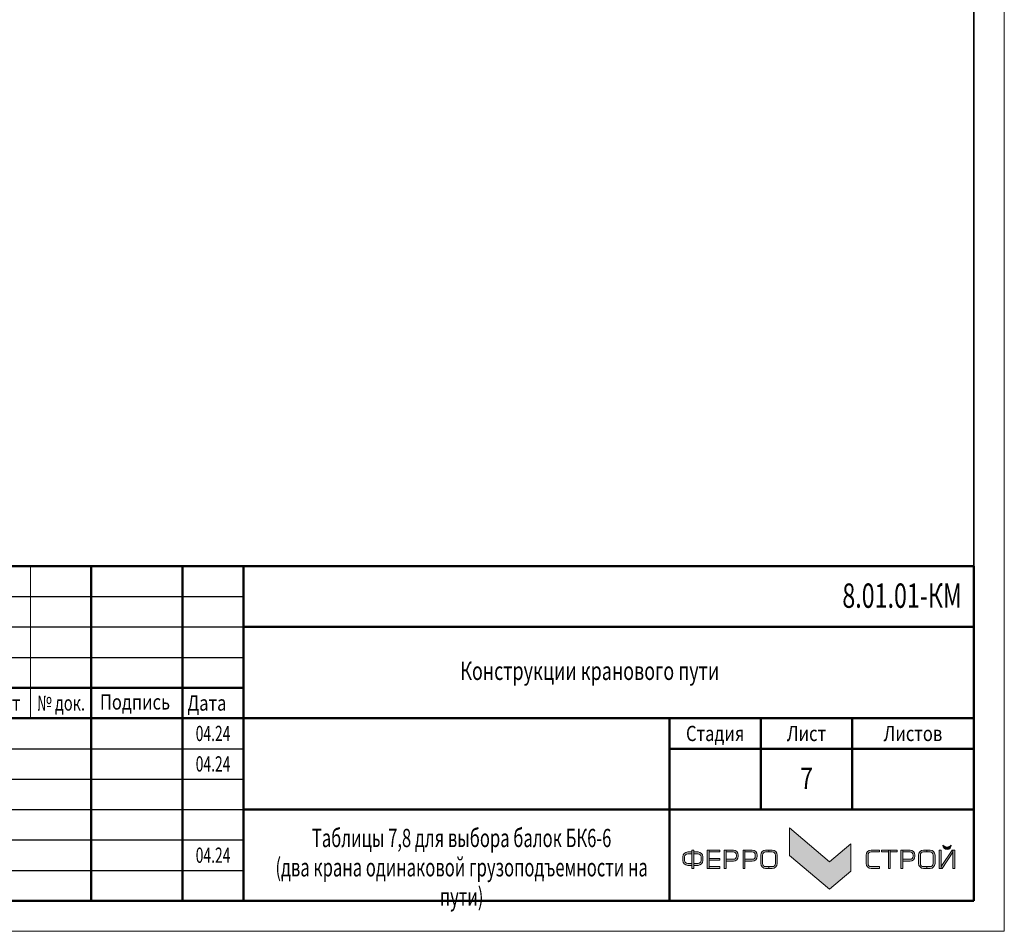
# Model space of a CAD drawing. Units: metres. Extents: x -36 to 668, y -497 to 13.
# Drawn here: x 652 to 668, y -368 to -353 of the extents above; entities that cross this region are included whole.
import ezdxf

# ---------------------------------------------------------------- set-up
doc = ezdxf.new("R2010")
doc.units = ezdxf.units.M
doc.layers.add('Standard', color=7, linetype='Continuous', lineweight=25)
doc.styles.add('ARIAL', font='arial.ttf')

# ---------------------------------------------------------------- blocks, each defined once
blk = doc.blocks.new('СЛОЖНЫЙ_ОБЪЕКТ_666')
at = {"layer": 'Standard', "color": 7, "linetype": 'Continuous', "lineweight": 13}
for p, q in [((667.896, -338.352), (667.896, -368.052)), ((667.896, -368.052), (604.896, -368.052))]:
    blk.add_line(p, q, dxfattribs=at)
at = {"layer": 'Standard', "color": 7, "linetype": 'Continuous', "lineweight": 35}
blk.add_lwpolyline([(648.896, -367.552), (606.896, -367.552), (606.896, -338.852), (667.396, -338.852), (667.396, -362.052), (648.896, -362.052), (648.896, -367.552)], close=True, dxfattribs=at)
blk = doc.blocks.new('СЛОЖНЫЙ_ОБЪЕКТ_669')
at = {"layer": 'Standard', "linetype": 'Continuous', "lineweight": 13}
blk.add_hatch(color=150, dxfattribs=at).paths.add_polyline_path([(665.376, -367.065), (665.376, -366.615), (665.026, -366.909), (664.366, -366.355), (664.366, -366.805), (665.026, -367.359)])
at = {"layer": 'Standard', "linetype": 'Continuous', "lineweight": 13, "true_color": 0x000000}
for points in [[(667.02, -366.664), (667.023, -366.657), (667.025, -366.65), (667.026, -366.643), (667.026, -366.636), (667.023, -366.64), (667.019, -366.643), (667.015, -366.647), (667.011, -366.65), (667.007, -366.653), (667.003, -366.656), (666.998, -366.659), (666.993, -366.661), (666.989, -366.663), (666.984, -366.665), (666.979, -366.666), (666.974, -366.667), (666.969, -366.668), (666.964, -366.669), (666.959, -366.669), (666.953, -366.669), (666.948, -366.669), (666.943, -366.668), (666.938, -366.667), (666.933, -366.666), (666.928, -366.665), (666.923, -366.663), (666.918, -366.661), (666.914, -366.659), (666.909, -366.656), (666.905, -366.653), (666.901, -366.65), (666.897, -366.647), (666.893, -366.643), (666.889, -366.64), (666.886, -366.636), (666.886, -366.643), (666.887, -366.65), (666.889, -366.657), (666.892, -366.664), (666.895, -366.67), (666.898, -366.676), (666.903, -366.682), (666.908, -366.687), (666.913, -366.691), (666.919, -366.695), (666.925, -366.699), (666.932, -366.702), (666.938, -366.704), (666.945, -366.705), (666.952, -366.706), (666.959, -366.706), (666.967, -366.705), (666.973, -366.704), (666.98, -366.702), (666.987, -366.699), (666.993, -366.695), (666.999, -366.691), (667.004, -366.687), (667.009, -366.682), (667.013, -366.676), (667.017, -366.67)], [(663.225, -366.719), (663.015, -366.719), (663.015, -367.019), (663.225, -367.019), (663.225, -366.989), (663.045, -366.989), (663.045, -366.884), (663.225, -366.884), (663.225, -366.854), (663.045, -366.854), (663.045, -366.749), (663.225, -366.749)], [(665.628, -366.939), (665.629, -366.943), (665.629, -366.947), (665.629, -366.951), (665.63, -366.955), (665.631, -366.959), (665.632, -366.963), (665.633, -366.967), (665.635, -366.971), (665.637, -366.975), (665.638, -366.978), (665.641, -366.982), (665.643, -366.985), (665.645, -366.988), (665.648, -366.991), (665.65, -366.994), (665.653, -366.997), (665.656, -367), (665.659, -367.003), (665.663, -367.005), (665.666, -367.007), (665.67, -367.009), (665.673, -367.011), (665.677, -367.013), (665.681, -367.014), (665.684, -367.016), (665.688, -367.017), (665.692, -367.018), (665.696, -367.018), (665.7, -367.019), (665.704, -367.019), (665.708, -367.019), (665.848, -367.019), (665.848, -366.989), (665.708, -366.989), (665.706, -366.989), (665.703, -366.989), (665.701, -366.989), (665.698, -366.988), (665.696, -366.988), (665.693, -366.987), (665.691, -366.986), (665.689, -366.985), (665.686, -366.984), (665.684, -366.983), (665.682, -366.982), (665.68, -366.98), (665.678, -366.979), (665.676, -366.977), (665.674, -366.976), (665.672, -366.974), (665.67, -366.972), (665.669, -366.97), (665.667, -366.968), (665.666, -366.966), (665.665, -366.964), (665.664, -366.961), (665.662, -366.959), (665.662, -366.957), (665.661, -366.954), (665.66, -366.952), (665.659, -366.949), (665.659, -366.947), (665.659, -366.944), (665.659, -366.942), (665.658, -366.939), (665.658, -366.799), (665.659, -366.797), (665.659, -366.794), (665.659, -366.792), (665.659, -366.789), (665.66, -366.787), (665.661, -366.784), (665.662, -366.782), (665.662, -366.78), (665.664, -366.777), (665.665, -366.775), (665.666, -366.773), (665.667, -366.771), (665.669, -366.769), (665.67, -366.767), (665.672, -366.765), (665.674, -366.763), (665.676, -366.761), (665.678, -366.76), (665.68, -366.758), (665.682, -366.757), (665.684, -366.756), (665.686, -366.754), (665.689, -366.753), (665.691, -366.752), (665.693, -366.752), (665.696, -366.751), (665.698, -366.75), (665.701, -366.75), (665.703, -366.75), (665.706, -366.749), (665.708, -366.749), (665.848, -366.749), (665.848, -366.719), (665.708, -366.719), (665.704, -366.719), (665.7, -366.72), (665.696, -366.72), (665.692, -366.721), (665.688, -366.722), (665.684, -366.723), (665.681, -366.724), (665.677, -366.726), (665.673, -366.728), (665.67, -366.729), (665.666, -366.731), (665.663, -366.734), (665.659, -366.736), (665.656, -366.739), (665.653, -366.741), (665.65, -366.744), (665.648, -366.747), (665.645, -366.75), (665.643, -366.754), (665.641, -366.757), (665.638, -366.761), (665.637, -366.764), (665.635, -366.768), (665.633, -366.772), (665.632, -366.775), (665.631, -366.779), (665.63, -366.783), (665.629, -366.787), (665.629, -366.791), (665.629, -366.795), (665.628, -366.799)], [(666.138, -366.719), (665.878, -366.719), (665.878, -366.749), (665.993, -366.749), (665.993, -367.019), (666.023, -367.019), (666.023, -366.749), (666.138, -366.749)], [(666.873, -367.019), (667.053, -366.751), (667.053, -366.719), (667.038, -366.719), (666.858, -366.988), (666.858, -366.719), (666.828, -366.719), (666.828, -367.019)], [(667.053, -366.719), (667.053, -367.019), (667.083, -367.019), (667.083, -366.719)]]:
    blk.add_hatch(color=18, dxfattribs=at).paths.add_polyline_path(points)
h = blk.add_hatch(color=18, dxfattribs=at)
h.paths.add_polyline_path([(662.695, -366.969), (662.765, -366.969), (662.765, -367.019), (662.795, -367.019), (662.795, -366.969), (662.865, -366.969), (662.869, -366.969), (662.874, -366.969), (662.878, -366.968), (662.882, -366.968), (662.885, -366.967), (662.889, -366.966), (662.893, -366.964), (662.897, -366.963), (662.901, -366.961), (662.904, -366.959), (662.908, -366.957), (662.911, -366.955), (662.914, -366.953), (662.918, -366.95), (662.921, -366.947), (662.923, -366.944), (662.926, -366.941), (662.929, -366.938), (662.931, -366.935), (662.933, -366.932), (662.935, -366.928), (662.937, -366.925), (662.939, -366.921), (662.94, -366.917), (662.942, -366.913), (662.943, -366.909), (662.944, -366.905), (662.945, -366.901), (662.945, -366.897), (662.945, -366.893), (662.945, -366.889), (662.945, -366.829), (662.945, -366.825), (662.945, -366.821), (662.945, -366.817), (662.944, -366.813), (662.943, -366.809), (662.942, -366.805), (662.94, -366.802), (662.939, -366.798), (662.937, -366.794), (662.935, -366.791), (662.933, -366.787), (662.931, -366.784), (662.929, -366.78), (662.926, -366.777), (662.923, -366.774), (662.921, -366.771), (662.918, -366.769), (662.914, -366.766), (662.911, -366.764), (662.908, -366.761), (662.904, -366.759), (662.901, -366.758), (662.897, -366.756), (662.893, -366.754), (662.889, -366.753), (662.885, -366.752), (662.882, -366.751), (662.878, -366.75), (662.874, -366.75), (662.869, -366.749), (662.865, -366.749), (662.795, -366.749), (662.795, -366.719), (662.765, -366.719), (662.765, -366.749), (662.695, -366.749), (662.691, -366.749), (662.687, -366.75), (662.683, -366.75), (662.679, -366.751), (662.675, -366.752), (662.671, -366.753), (662.668, -366.754), (662.664, -366.756), (662.66, -366.758), (662.657, -366.759), (662.653, -366.761), (662.65, -366.764), (662.646, -366.766), (662.643, -366.769), (662.64, -366.771), (662.637, -366.774), (662.635, -366.777), (662.632, -366.78), (662.63, -366.784), (662.628, -366.787), (662.625, -366.791), (662.624, -366.794), (662.622, -366.798), (662.62, -366.802), (662.619, -366.805), (662.618, -366.809), (662.617, -366.813), (662.616, -366.817), (662.616, -366.821), (662.616, -366.825), (662.615, -366.829), (662.615, -366.889), (662.616, -366.893), (662.616, -366.897), (662.616, -366.901), (662.617, -366.905), (662.618, -366.909), (662.619, -366.913), (662.62, -366.917), (662.622, -366.921), (662.624, -366.925), (662.625, -366.928), (662.628, -366.932), (662.63, -366.935), (662.632, -366.938), (662.635, -366.941), (662.637, -366.944), (662.64, -366.947), (662.643, -366.95), (662.646, -366.953), (662.65, -366.955), (662.653, -366.957), (662.657, -366.959), (662.66, -366.961), (662.664, -366.963), (662.668, -366.964), (662.671, -366.966), (662.675, -366.967), (662.679, -366.968), (662.683, -366.968), (662.687, -366.969), (662.691, -366.969)])
h.paths.add_polyline_path([(662.914, -366.817), (662.914, -366.819), (662.915, -366.822), (662.915, -366.824), (662.915, -366.827), (662.915, -366.829), (662.915, -366.889), (662.915, -366.892), (662.915, -366.894), (662.915, -366.897), (662.914, -366.899), (662.914, -366.902), (662.913, -366.904), (662.912, -366.907), (662.911, -366.909), (662.91, -366.911), (662.909, -366.914), (662.908, -366.916), (662.906, -366.918), (662.905, -366.92), (662.903, -366.922), (662.902, -366.924), (662.9, -366.926), (662.898, -366.927), (662.896, -366.929), (662.894, -366.93), (662.892, -366.932), (662.89, -366.933), (662.887, -366.934), (662.885, -366.935), (662.883, -366.936), (662.88, -366.937), (662.878, -366.938), (662.876, -366.938), (662.873, -366.939), (662.87, -366.939), (662.868, -366.939), (662.865, -366.939), (662.795, -366.939), (662.795, -366.779), (662.865, -366.779), (662.868, -366.779), (662.87, -366.78), (662.873, -366.78), (662.876, -366.78), (662.878, -366.781), (662.88, -366.782), (662.883, -366.782), (662.885, -366.783), (662.887, -366.784), (662.89, -366.786), (662.892, -366.787), (662.894, -366.788), (662.896, -366.79), (662.898, -366.791), (662.9, -366.793), (662.902, -366.795), (662.903, -366.797), (662.905, -366.799), (662.906, -366.801), (662.908, -366.803), (662.909, -366.805), (662.91, -366.807), (662.911, -366.81), (662.912, -366.812), (662.913, -366.814)], flags=16)
h.paths.add_polyline_path([(662.688, -366.939), (662.685, -366.938), (662.683, -366.938), (662.68, -366.937), (662.678, -366.936), (662.676, -366.935), (662.673, -366.934), (662.671, -366.933), (662.669, -366.932), (662.667, -366.93), (662.665, -366.929), (662.663, -366.927), (662.661, -366.926), (662.659, -366.924), (662.657, -366.922), (662.656, -366.92), (662.654, -366.918), (662.653, -366.916), (662.652, -366.914), (662.651, -366.911), (662.649, -366.909), (662.649, -366.907), (662.648, -366.904), (662.647, -366.902), (662.646, -366.899), (662.646, -366.897), (662.646, -366.894), (662.646, -366.892), (662.645, -366.889), (662.645, -366.829), (662.646, -366.827), (662.646, -366.824), (662.646, -366.822), (662.646, -366.819), (662.647, -366.817), (662.648, -366.814), (662.649, -366.812), (662.649, -366.81), (662.651, -366.807), (662.652, -366.805), (662.653, -366.803), (662.654, -366.801), (662.656, -366.799), (662.657, -366.797), (662.659, -366.795), (662.661, -366.793), (662.663, -366.791), (662.665, -366.79), (662.667, -366.788), (662.669, -366.787), (662.671, -366.786), (662.673, -366.784), (662.676, -366.783), (662.678, -366.782), (662.68, -366.782), (662.683, -366.781), (662.685, -366.78), (662.688, -366.78), (662.69, -366.78), (662.693, -366.779), (662.695, -366.779), (662.765, -366.779), (662.765, -366.939), (662.695, -366.939), (662.693, -366.939), (662.69, -366.939)], flags=16)
h = blk.add_hatch(color=18, dxfattribs=at)
h.paths.add_polyline_path([(663.295, -366.719), (663.295, -367.019), (663.325, -367.019), (663.325, -366.899), (663.445, -366.899), (663.449, -366.899), (663.454, -366.899), (663.458, -366.898), (663.462, -366.898), (663.465, -366.897), (663.469, -366.896), (663.473, -366.894), (663.477, -366.893), (663.481, -366.891), (663.484, -366.889), (663.488, -366.887), (663.491, -366.885), (663.494, -366.883), (663.498, -366.88), (663.501, -366.877), (663.503, -366.874), (663.506, -366.871), (663.509, -366.868), (663.511, -366.865), (663.513, -366.862), (663.515, -366.858), (663.517, -366.855), (663.519, -366.851), (663.52, -366.847), (663.522, -366.843), (663.523, -366.839), (663.524, -366.835), (663.525, -366.831), (663.525, -366.827), (663.525, -366.823), (663.525, -366.819), (663.525, -366.799), (663.525, -366.795), (663.525, -366.791), (663.525, -366.787), (663.524, -366.783), (663.523, -366.779), (663.522, -366.775), (663.52, -366.772), (663.519, -366.768), (663.517, -366.764), (663.515, -366.761), (663.513, -366.757), (663.511, -366.754), (663.509, -366.75), (663.506, -366.747), (663.503, -366.744), (663.501, -366.741), (663.498, -366.739), (663.494, -366.736), (663.491, -366.734), (663.488, -366.731), (663.484, -366.729), (663.481, -366.728), (663.477, -366.726), (663.473, -366.724), (663.469, -366.723), (663.465, -366.722), (663.462, -366.721), (663.458, -366.72), (663.454, -366.72), (663.449, -366.719), (663.445, -366.719)])
h.paths.add_polyline_path([(663.325, -366.869), (663.325, -366.749), (663.445, -366.749), (663.448, -366.749), (663.45, -366.75), (663.453, -366.75), (663.456, -366.75), (663.458, -366.751), (663.46, -366.752), (663.463, -366.752), (663.465, -366.753), (663.467, -366.754), (663.47, -366.756), (663.472, -366.757), (663.474, -366.758), (663.476, -366.76), (663.478, -366.761), (663.48, -366.763), (663.482, -366.765), (663.483, -366.767), (663.485, -366.769), (663.486, -366.771), (663.488, -366.773), (663.489, -366.775), (663.49, -366.777), (663.491, -366.78), (663.492, -366.782), (663.493, -366.784), (663.494, -366.787), (663.494, -366.789), (663.495, -366.792), (663.495, -366.794), (663.495, -366.797), (663.495, -366.799), (663.495, -366.819), (663.495, -366.822), (663.495, -366.824), (663.495, -366.827), (663.494, -366.829), (663.494, -366.832), (663.493, -366.834), (663.492, -366.837), (663.491, -366.839), (663.49, -366.841), (663.489, -366.844), (663.488, -366.846), (663.486, -366.848), (663.485, -366.85), (663.483, -366.852), (663.482, -366.854), (663.48, -366.856), (663.478, -366.857), (663.476, -366.859), (663.474, -366.86), (663.472, -366.862), (663.47, -366.863), (663.467, -366.864), (663.465, -366.865), (663.463, -366.866), (663.46, -366.867), (663.458, -366.868), (663.456, -366.868), (663.453, -366.869), (663.45, -366.869), (663.448, -366.869), (663.445, -366.869)], flags=16)
h = blk.add_hatch(color=18, dxfattribs=at)
h.paths.add_polyline_path([(663.605, -366.719), (663.605, -367.019), (663.635, -367.019), (663.635, -366.899), (663.755, -366.899), (663.759, -366.899), (663.764, -366.899), (663.768, -366.898), (663.772, -366.898), (663.775, -366.897), (663.779, -366.896), (663.783, -366.894), (663.787, -366.893), (663.791, -366.891), (663.794, -366.889), (663.798, -366.887), (663.801, -366.885), (663.804, -366.883), (663.808, -366.88), (663.811, -366.877), (663.813, -366.874), (663.816, -366.871), (663.819, -366.868), (663.821, -366.865), (663.823, -366.862), (663.825, -366.858), (663.827, -366.855), (663.829, -366.851), (663.83, -366.847), (663.832, -366.843), (663.833, -366.839), (663.834, -366.835), (663.835, -366.831), (663.835, -366.827), (663.835, -366.823), (663.835, -366.819), (663.835, -366.799), (663.835, -366.795), (663.835, -366.791), (663.835, -366.787), (663.834, -366.783), (663.833, -366.779), (663.832, -366.775), (663.83, -366.772), (663.829, -366.768), (663.827, -366.764), (663.825, -366.761), (663.823, -366.757), (663.821, -366.754), (663.819, -366.75), (663.816, -366.747), (663.813, -366.744), (663.811, -366.741), (663.808, -366.739), (663.804, -366.736), (663.801, -366.734), (663.798, -366.731), (663.794, -366.729), (663.791, -366.728), (663.787, -366.726), (663.783, -366.724), (663.779, -366.723), (663.775, -366.722), (663.772, -366.721), (663.768, -366.72), (663.764, -366.72), (663.759, -366.719), (663.755, -366.719)])
h.paths.add_polyline_path([(663.635, -366.869), (663.635, -366.749), (663.755, -366.749), (663.758, -366.749), (663.76, -366.75), (663.763, -366.75), (663.766, -366.75), (663.768, -366.751), (663.77, -366.752), (663.773, -366.752), (663.775, -366.753), (663.777, -366.754), (663.78, -366.756), (663.782, -366.757), (663.784, -366.758), (663.786, -366.76), (663.788, -366.761), (663.79, -366.763), (663.792, -366.765), (663.793, -366.767), (663.795, -366.769), (663.796, -366.771), (663.798, -366.773), (663.799, -366.775), (663.8, -366.777), (663.801, -366.78), (663.802, -366.782), (663.803, -366.784), (663.804, -366.787), (663.804, -366.789), (663.805, -366.792), (663.805, -366.794), (663.805, -366.797), (663.805, -366.799), (663.805, -366.819), (663.805, -366.822), (663.805, -366.824), (663.805, -366.827), (663.804, -366.829), (663.804, -366.832), (663.803, -366.834), (663.802, -366.837), (663.801, -366.839), (663.8, -366.841), (663.799, -366.844), (663.798, -366.846), (663.796, -366.848), (663.795, -366.85), (663.793, -366.852), (663.792, -366.854), (663.79, -366.856), (663.788, -366.857), (663.786, -366.859), (663.784, -366.86), (663.782, -366.862), (663.78, -366.863), (663.777, -366.864), (663.775, -366.865), (663.773, -366.866), (663.77, -366.867), (663.768, -366.868), (663.766, -366.868), (663.763, -366.869), (663.76, -366.869), (663.758, -366.869), (663.755, -366.869)], flags=16)
h = blk.add_hatch(color=18, dxfattribs=at)
h.paths.add_polyline_path([(663.975, -367.019), (664.085, -367.019), (664.089, -367.019), (664.094, -367.019), (664.098, -367.018), (664.102, -367.018), (664.105, -367.017), (664.109, -367.016), (664.113, -367.014), (664.117, -367.013), (664.121, -367.011), (664.124, -367.009), (664.128, -367.007), (664.131, -367.005), (664.134, -367.003), (664.138, -367), (664.141, -366.997), (664.143, -366.994), (664.146, -366.991), (664.149, -366.988), (664.151, -366.985), (664.153, -366.982), (664.155, -366.978), (664.157, -366.975), (664.159, -366.971), (664.16, -366.967), (664.162, -366.963), (664.163, -366.959), (664.164, -366.955), (664.165, -366.951), (664.165, -366.947), (664.165, -366.943), (664.165, -366.939), (664.165, -366.799), (664.165, -366.795), (664.165, -366.791), (664.165, -366.787), (664.164, -366.783), (664.163, -366.779), (664.162, -366.775), (664.16, -366.772), (664.159, -366.768), (664.157, -366.764), (664.155, -366.761), (664.153, -366.757), (664.151, -366.754), (664.149, -366.75), (664.146, -366.747), (664.143, -366.744), (664.141, -366.741), (664.138, -366.739), (664.134, -366.736), (664.131, -366.734), (664.128, -366.731), (664.124, -366.729), (664.121, -366.728), (664.117, -366.726), (664.113, -366.724), (664.109, -366.723), (664.105, -366.722), (664.102, -366.721), (664.098, -366.72), (664.094, -366.72), (664.089, -366.719), (664.085, -366.719), (663.975, -366.719), (663.971, -366.719), (663.967, -366.72), (663.963, -366.72), (663.959, -366.721), (663.955, -366.722), (663.951, -366.723), (663.948, -366.724), (663.944, -366.726), (663.94, -366.728), (663.937, -366.729), (663.933, -366.731), (663.93, -366.734), (663.926, -366.736), (663.923, -366.739), (663.92, -366.741), (663.917, -366.744), (663.915, -366.747), (663.912, -366.75), (663.91, -366.754), (663.908, -366.757), (663.905, -366.761), (663.904, -366.764), (663.902, -366.768), (663.9, -366.772), (663.899, -366.775), (663.898, -366.779), (663.897, -366.783), (663.896, -366.787), (663.896, -366.791), (663.896, -366.795), (663.895, -366.799), (663.895, -366.939), (663.896, -366.943), (663.896, -366.947), (663.896, -366.951), (663.897, -366.955), (663.898, -366.959), (663.899, -366.963), (663.9, -366.967), (663.902, -366.971), (663.904, -366.975), (663.905, -366.978), (663.908, -366.982), (663.91, -366.985), (663.912, -366.988), (663.915, -366.991), (663.917, -366.994), (663.92, -366.997), (663.923, -367), (663.926, -367.003), (663.93, -367.005), (663.933, -367.007), (663.937, -367.009), (663.94, -367.011), (663.944, -367.013), (663.948, -367.014), (663.951, -367.016), (663.955, -367.017), (663.959, -367.018), (663.963, -367.018), (663.967, -367.019), (663.971, -367.019)])
h.paths.add_polyline_path([(663.975, -366.749), (664.085, -366.749), (664.088, -366.749), (664.09, -366.75), (664.093, -366.75), (664.096, -366.75), (664.098, -366.751), (664.1, -366.752), (664.103, -366.752), (664.105, -366.753), (664.107, -366.754), (664.11, -366.756), (664.112, -366.757), (664.114, -366.758), (664.116, -366.76), (664.118, -366.761), (664.12, -366.763), (664.122, -366.765), (664.123, -366.767), (664.125, -366.769), (664.126, -366.771), (664.128, -366.773), (664.129, -366.775), (664.13, -366.777), (664.131, -366.78), (664.132, -366.782), (664.133, -366.784), (664.134, -366.787), (664.134, -366.789), (664.135, -366.792), (664.135, -366.794), (664.135, -366.797), (664.135, -366.799), (664.135, -366.939), (664.135, -366.942), (664.135, -366.944), (664.135, -366.947), (664.134, -366.949), (664.134, -366.952), (664.133, -366.954), (664.132, -366.957), (664.131, -366.959), (664.13, -366.961), (664.129, -366.964), (664.128, -366.966), (664.126, -366.968), (664.125, -366.97), (664.123, -366.972), (664.122, -366.974), (664.12, -366.976), (664.118, -366.977), (664.116, -366.979), (664.114, -366.98), (664.112, -366.982), (664.11, -366.983), (664.107, -366.984), (664.105, -366.985), (664.103, -366.986), (664.1, -366.987), (664.098, -366.988), (664.096, -366.988), (664.093, -366.989), (664.09, -366.989), (664.088, -366.989), (664.085, -366.989), (663.975, -366.989), (663.973, -366.989), (663.97, -366.989), (663.968, -366.989), (663.965, -366.988), (663.963, -366.988), (663.96, -366.987), (663.958, -366.986), (663.956, -366.985), (663.953, -366.984), (663.951, -366.983), (663.949, -366.982), (663.947, -366.98), (663.945, -366.979), (663.943, -366.977), (663.941, -366.976), (663.939, -366.974), (663.937, -366.972), (663.936, -366.97), (663.934, -366.968), (663.933, -366.966), (663.932, -366.964), (663.931, -366.961), (663.929, -366.959), (663.929, -366.957), (663.928, -366.954), (663.927, -366.952), (663.926, -366.949), (663.926, -366.947), (663.926, -366.944), (663.926, -366.942), (663.925, -366.939), (663.925, -366.799), (663.926, -366.797), (663.926, -366.794), (663.926, -366.792), (663.926, -366.789), (663.927, -366.787), (663.928, -366.784), (663.929, -366.782), (663.929, -366.78), (663.931, -366.777), (663.932, -366.775), (663.933, -366.773), (663.934, -366.771), (663.936, -366.769), (663.937, -366.767), (663.939, -366.765), (663.941, -366.763), (663.943, -366.761), (663.945, -366.76), (663.947, -366.758), (663.949, -366.757), (663.951, -366.756), (663.953, -366.754), (663.956, -366.753), (663.958, -366.752), (663.96, -366.752), (663.963, -366.751), (663.965, -366.75), (663.968, -366.75), (663.97, -366.75), (663.973, -366.749)], flags=16)
h = blk.add_hatch(color=18, dxfattribs=at)
h.paths.add_polyline_path([(666.198, -366.719), (666.198, -367.019), (666.228, -367.019), (666.228, -366.899), (666.348, -366.899), (666.352, -366.899), (666.357, -366.899), (666.361, -366.898), (666.365, -366.898), (666.368, -366.897), (666.372, -366.896), (666.376, -366.894), (666.38, -366.893), (666.384, -366.891), (666.387, -366.889), (666.391, -366.887), (666.394, -366.885), (666.397, -366.883), (666.401, -366.88), (666.404, -366.877), (666.406, -366.874), (666.409, -366.871), (666.412, -366.868), (666.414, -366.865), (666.416, -366.862), (666.418, -366.858), (666.42, -366.855), (666.422, -366.851), (666.423, -366.847), (666.425, -366.843), (666.426, -366.839), (666.427, -366.835), (666.428, -366.831), (666.428, -366.827), (666.428, -366.823), (666.428, -366.819), (666.428, -366.799), (666.428, -366.795), (666.428, -366.791), (666.428, -366.787), (666.427, -366.783), (666.426, -366.779), (666.425, -366.775), (666.423, -366.772), (666.422, -366.768), (666.42, -366.764), (666.418, -366.761), (666.416, -366.757), (666.414, -366.754), (666.412, -366.75), (666.409, -366.747), (666.406, -366.744), (666.404, -366.741), (666.401, -366.739), (666.397, -366.736), (666.394, -366.734), (666.391, -366.731), (666.387, -366.729), (666.384, -366.728), (666.38, -366.726), (666.376, -366.724), (666.372, -366.723), (666.368, -366.722), (666.365, -366.721), (666.361, -366.72), (666.357, -366.72), (666.352, -366.719), (666.348, -366.719)])
h.paths.add_polyline_path([(666.228, -366.869), (666.228, -366.749), (666.348, -366.749), (666.351, -366.749), (666.353, -366.75), (666.356, -366.75), (666.359, -366.75), (666.361, -366.751), (666.363, -366.752), (666.366, -366.752), (666.368, -366.753), (666.37, -366.754), (666.373, -366.756), (666.375, -366.757), (666.377, -366.758), (666.379, -366.76), (666.381, -366.761), (666.383, -366.763), (666.385, -366.765), (666.386, -366.767), (666.388, -366.769), (666.389, -366.771), (666.391, -366.773), (666.392, -366.775), (666.393, -366.777), (666.394, -366.78), (666.395, -366.782), (666.396, -366.784), (666.397, -366.787), (666.397, -366.789), (666.398, -366.792), (666.398, -366.794), (666.398, -366.797), (666.398, -366.799), (666.398, -366.819), (666.398, -366.822), (666.398, -366.824), (666.398, -366.827), (666.397, -366.829), (666.397, -366.832), (666.396, -366.834), (666.395, -366.837), (666.394, -366.839), (666.393, -366.841), (666.392, -366.844), (666.391, -366.846), (666.389, -366.848), (666.388, -366.85), (666.386, -366.852), (666.385, -366.854), (666.383, -366.856), (666.381, -366.857), (666.379, -366.859), (666.377, -366.86), (666.375, -366.862), (666.373, -366.863), (666.37, -366.864), (666.368, -366.865), (666.366, -366.866), (666.363, -366.867), (666.361, -366.868), (666.359, -366.868), (666.356, -366.869), (666.353, -366.869), (666.351, -366.869), (666.348, -366.869)], flags=16)
h = blk.add_hatch(color=18, dxfattribs=at)
h.paths.add_polyline_path([(666.568, -367.019), (666.678, -367.019), (666.682, -367.019), (666.687, -367.019), (666.691, -367.018), (666.695, -367.018), (666.698, -367.017), (666.702, -367.016), (666.706, -367.014), (666.71, -367.013), (666.714, -367.011), (666.717, -367.009), (666.721, -367.007), (666.724, -367.005), (666.727, -367.003), (666.731, -367), (666.734, -366.997), (666.736, -366.994), (666.739, -366.991), (666.742, -366.988), (666.744, -366.985), (666.746, -366.982), (666.748, -366.978), (666.75, -366.975), (666.752, -366.971), (666.753, -366.967), (666.755, -366.963), (666.756, -366.959), (666.757, -366.955), (666.758, -366.951), (666.758, -366.947), (666.758, -366.943), (666.758, -366.939), (666.758, -366.799), (666.758, -366.795), (666.758, -366.791), (666.758, -366.787), (666.757, -366.783), (666.756, -366.779), (666.755, -366.775), (666.753, -366.772), (666.752, -366.768), (666.75, -366.764), (666.748, -366.761), (666.746, -366.757), (666.744, -366.754), (666.742, -366.75), (666.739, -366.747), (666.736, -366.744), (666.734, -366.741), (666.731, -366.739), (666.727, -366.736), (666.724, -366.734), (666.721, -366.731), (666.717, -366.729), (666.714, -366.728), (666.71, -366.726), (666.706, -366.724), (666.702, -366.723), (666.698, -366.722), (666.695, -366.721), (666.691, -366.72), (666.687, -366.72), (666.682, -366.719), (666.678, -366.719), (666.568, -366.719), (666.564, -366.719), (666.56, -366.72), (666.556, -366.72), (666.552, -366.721), (666.548, -366.722), (666.544, -366.723), (666.541, -366.724), (666.537, -366.726), (666.533, -366.728), (666.53, -366.729), (666.526, -366.731), (666.523, -366.734), (666.519, -366.736), (666.516, -366.739), (666.513, -366.741), (666.51, -366.744), (666.508, -366.747), (666.505, -366.75), (666.503, -366.754), (666.501, -366.757), (666.498, -366.761), (666.497, -366.764), (666.495, -366.768), (666.493, -366.772), (666.492, -366.775), (666.491, -366.779), (666.49, -366.783), (666.489, -366.787), (666.489, -366.791), (666.489, -366.795), (666.488, -366.799), (666.488, -366.939), (666.489, -366.943), (666.489, -366.947), (666.489, -366.951), (666.49, -366.955), (666.491, -366.959), (666.492, -366.963), (666.493, -366.967), (666.495, -366.971), (666.497, -366.975), (666.498, -366.978), (666.501, -366.982), (666.503, -366.985), (666.505, -366.988), (666.508, -366.991), (666.51, -366.994), (666.513, -366.997), (666.516, -367), (666.519, -367.003), (666.523, -367.005), (666.526, -367.007), (666.53, -367.009), (666.533, -367.011), (666.537, -367.013), (666.541, -367.014), (666.544, -367.016), (666.548, -367.017), (666.552, -367.018), (666.556, -367.018), (666.56, -367.019), (666.564, -367.019)])
h.paths.add_polyline_path([(666.568, -366.749), (666.678, -366.749), (666.681, -366.749), (666.683, -366.75), (666.686, -366.75), (666.689, -366.75), (666.691, -366.751), (666.693, -366.752), (666.696, -366.752), (666.698, -366.753), (666.7, -366.754), (666.703, -366.756), (666.705, -366.757), (666.707, -366.758), (666.709, -366.76), (666.711, -366.761), (666.713, -366.763), (666.715, -366.765), (666.716, -366.767), (666.718, -366.769), (666.719, -366.771), (666.721, -366.773), (666.722, -366.775), (666.723, -366.777), (666.724, -366.78), (666.725, -366.782), (666.726, -366.784), (666.727, -366.787), (666.727, -366.789), (666.728, -366.792), (666.728, -366.794), (666.728, -366.797), (666.728, -366.799), (666.728, -366.939), (666.728, -366.942), (666.728, -366.944), (666.728, -366.947), (666.727, -366.949), (666.727, -366.952), (666.726, -366.954), (666.725, -366.957), (666.724, -366.959), (666.723, -366.961), (666.722, -366.964), (666.721, -366.966), (666.719, -366.968), (666.718, -366.97), (666.716, -366.972), (666.715, -366.974), (666.713, -366.976), (666.711, -366.977), (666.709, -366.979), (666.707, -366.98), (666.705, -366.982), (666.703, -366.983), (666.7, -366.984), (666.698, -366.985), (666.696, -366.986), (666.693, -366.987), (666.691, -366.988), (666.689, -366.988), (666.686, -366.989), (666.683, -366.989), (666.681, -366.989), (666.678, -366.989), (666.568, -366.989), (666.566, -366.989), (666.563, -366.989), (666.561, -366.989), (666.558, -366.988), (666.556, -366.988), (666.553, -366.987), (666.551, -366.986), (666.549, -366.985), (666.546, -366.984), (666.544, -366.983), (666.542, -366.982), (666.54, -366.98), (666.538, -366.979), (666.536, -366.977), (666.534, -366.976), (666.532, -366.974), (666.53, -366.972), (666.529, -366.97), (666.527, -366.968), (666.526, -366.966), (666.525, -366.964), (666.524, -366.961), (666.522, -366.959), (666.522, -366.957), (666.521, -366.954), (666.52, -366.952), (666.519, -366.949), (666.519, -366.947), (666.519, -366.944), (666.519, -366.942), (666.518, -366.939), (666.518, -366.799), (666.519, -366.797), (666.519, -366.794), (666.519, -366.792), (666.519, -366.789), (666.52, -366.787), (666.521, -366.784), (666.522, -366.782), (666.522, -366.78), (666.524, -366.777), (666.525, -366.775), (666.526, -366.773), (666.527, -366.771), (666.529, -366.769), (666.53, -366.767), (666.532, -366.765), (666.534, -366.763), (666.536, -366.761), (666.538, -366.76), (666.54, -366.758), (666.542, -366.757), (666.544, -366.756), (666.546, -366.754), (666.549, -366.753), (666.551, -366.752), (666.553, -366.752), (666.556, -366.751), (666.558, -366.75), (666.561, -366.75), (666.563, -366.75), (666.566, -366.749)], flags=16)
at = {"layer": 'Standard', "color": 7, "linetype": 'Continuous', "lineweight": 50}
for p, q in [((648.896, -362.052), (667.396, -362.052)), ((648.896, -362.052), (667.396, -362.052)), ((652.896, -367.552), (652.896, -362.052)), ((652.896, -367.552), (652.896, -362.052)), ((654.396, -362.052), (654.396, -367.552)), ((654.396, -362.052), (654.396, -367.552)), ((655.396, -362.052), (655.396, -367.552)), ((655.396, -362.052), (655.396, -367.552)), ((667.396, -362.052), (667.396, -367.552)), ((667.396, -362.052), (667.396, -367.552)), ((655.396, -363.052), (667.396, -363.052)), ((655.396, -363.052), (667.396, -363.052)), ((655.396, -364.052), (648.896, -364.052)), ((655.396, -364.052), (648.896, -364.052)), ((648.896, -364.552), (655.396, -364.552)), ((648.896, -364.552), (655.396, -364.552)), ((655.396, -364.552), (667.396, -364.552)), ((655.396, -364.552), (667.396, -364.552)), ((662.396, -367.552), (662.396, -364.552)), ((662.396, -367.552), (662.396, -364.552)), ((663.896, -366.052), (663.896, -364.552)), ((663.896, -366.052), (663.896, -364.552)), ((665.396, -364.552), (665.396, -366.052)), ((665.396, -364.552), (665.396, -366.052)), ((662.396, -365.052), (667.396, -365.052)), ((662.396, -365.052), (667.396, -365.052)), ((655.396, -366.052), (667.396, -366.052)), ((655.396, -366.052), (667.396, -366.052)), ((667.396, -367.552), (648.896, -367.552)), ((667.396, -367.552), (648.896, -367.552))]:
    blk.add_line(p, q, dxfattribs=at)
at = {"layer": 'Standard', "color": 7, "linetype": 'Continuous', "lineweight": 13}
for p, q in [((650.896, -362.052), (652.896, -362.052)), ((650.896, -362.052), (652.896, -362.052)), ((651.896, -362.052), (651.896, -364.552)), ((651.896, -362.052), (651.896, -364.552)), ((664.366, -366.355), (664.366, -366.805)), ((664.366, -366.355), (665.026, -366.909)), ((665.376, -366.615), (665.026, -366.909)), ((665.376, -366.615), (665.376, -367.065)), ((662.615, -366.829), (662.615, -366.889)), ((662.645, -366.889), (662.645, -366.829)), ((662.915, -366.889), (662.915, -366.829)), ((662.945, -366.829), (662.945, -366.889)), ((663.495, -366.819), (663.495, -366.799)), ((663.525, -366.799), (663.525, -366.819)), ((663.805, -366.819), (663.805, -366.799)), ((663.835, -366.799), (663.835, -366.819)), ((663.895, -366.799), (663.895, -366.939)), ((663.925, -366.939), (663.925, -366.799)), ((664.135, -366.939), (664.135, -366.799)), ((664.165, -366.799), (664.165, -366.939)), ((664.366, -366.805), (665.026, -367.359)), ((665.628, -366.799), (665.628, -366.939)), ((665.658, -366.939), (665.658, -366.799)), ((666.398, -366.819), (666.398, -366.799)), ((666.428, -366.799), (666.428, -366.819)), ((666.488, -366.799), (666.488, -366.939)), ((666.518, -366.939), (666.518, -366.799)), ((666.728, -366.939), (666.728, -366.799)), ((666.758, -366.799), (666.758, -366.939)), ((665.376, -367.065), (665.026, -367.359))]:
    blk.add_line(p, q, dxfattribs=at)
at = {"layer": 'Standard', "color": 7, "linetype": 'Continuous', "lineweight": 25}
for p, q in [((648.896, -362.552), (655.396, -362.552)), ((648.896, -362.552), (655.396, -362.552)), ((648.896, -363.052), (655.396, -363.052)), ((648.896, -363.052), (655.396, -363.052)), ((648.896, -363.552), (655.396, -363.552)), ((648.896, -363.552), (655.396, -363.552)), ((648.896, -365.052), (655.396, -365.052)), ((648.896, -365.052), (655.396, -365.052)), ((648.896, -365.552), (655.396, -365.552)), ((648.896, -365.552), (655.396, -365.552)), ((648.896, -366.052), (655.396, -366.052)), ((648.896, -366.052), (655.396, -366.052)), ((648.896, -366.552), (655.396, -366.552)), ((648.896, -366.552), (655.396, -366.552)), ((648.896, -367.052), (655.396, -367.052)), ((648.896, -367.052), (655.396, -367.052))]:
    blk.add_line(p, q, dxfattribs=at)
at = {"layer": 'Standard', "color": 7, "linetype": 'Continuous', "lineweight": 13}
for points in [[(662.695, -366.779), (662.765, -366.779), (662.765, -366.749), (662.695, -366.749)], [(662.865, -366.779), (662.795, -366.779), (662.795, -366.749), (662.865, -366.749)], [(663.445, -366.749), (663.325, -366.749), (663.325, -366.719), (663.445, -366.719)], [(663.755, -366.749), (663.635, -366.749), (663.635, -366.719), (663.755, -366.719)], [(663.975, -366.749), (664.03, -366.749), (664.03, -366.719), (663.975, -366.719)], [(664.085, -366.749), (664.03, -366.749), (664.03, -366.719), (664.085, -366.719)], [(665.708, -366.749), (665.848, -366.749), (665.848, -366.719), (665.708, -366.719)], [(666.348, -366.749), (666.228, -366.749), (666.228, -366.719), (666.348, -366.719)], [(666.568, -366.749), (666.623, -366.749), (666.623, -366.719), (666.568, -366.719)], [(666.678, -366.749), (666.623, -366.749), (666.623, -366.719), (666.678, -366.719)], [(662.695, -366.969), (662.765, -366.969), (662.765, -366.939), (662.695, -366.939)], [(662.865, -366.969), (662.795, -366.969), (662.795, -366.939), (662.865, -366.939)], [(663.445, -366.899), (663.325, -366.899), (663.325, -366.869), (663.445, -366.869)], [(663.755, -366.899), (663.635, -366.899), (663.635, -366.869), (663.755, -366.869)], [(663.975, -367.019), (664.03, -367.019), (664.03, -366.989), (663.975, -366.989)], [(664.085, -367.019), (664.03, -367.019), (664.03, -366.989), (664.085, -366.989)], [(665.708, -367.019), (665.848, -367.019), (665.848, -366.989), (665.708, -366.989)], [(666.348, -366.899), (666.228, -366.899), (666.228, -366.869), (666.348, -366.869)], [(666.568, -367.019), (666.623, -367.019), (666.623, -366.989), (666.568, -366.989)], [(666.678, -367.019), (666.623, -367.019), (666.623, -366.989), (666.678, -366.989)]]:
    blk.add_lwpolyline(points, dxfattribs=at)
for points in [[(662.795, -367.019), (662.765, -367.019), (662.765, -366.719), (662.795, -366.719), (662.795, -367.019)], [(663.045, -367.019), (663.015, -367.019), (663.015, -366.719), (663.045, -366.719), (663.045, -367.019)], [(663.045, -366.749), (663.225, -366.749), (663.225, -366.719), (663.045, -366.719), (663.045, -366.749)], [(663.045, -366.854), (663.225, -366.854), (663.225, -366.884), (663.045, -366.884), (663.045, -366.854)], [(663.325, -367.019), (663.295, -367.019), (663.295, -366.719), (663.325, -366.719), (663.325, -367.019)], [(663.635, -367.019), (663.605, -367.019), (663.605, -366.719), (663.635, -366.719), (663.635, -367.019)], [(665.878, -366.749), (665.878, -366.719), (665.993, -366.719), (665.993, -366.749), (665.878, -366.749)], [(666.023, -367.019), (665.993, -367.019), (665.993, -366.719), (666.023, -366.719), (666.023, -367.019)], [(666.138, -366.749), (666.138, -366.719), (666.023, -366.719), (666.023, -366.749), (666.138, -366.749)], [(666.228, -367.019), (666.198, -367.019), (666.198, -366.719), (666.228, -366.719), (666.228, -367.019)], [(666.858, -367.019), (666.828, -367.019), (666.828, -366.719), (666.858, -366.719), (666.858, -367.019)], [(666.858, -366.988), (667.038, -366.719), (667.053, -366.719), (667.053, -366.751), (666.873, -367.019), (666.858, -367.019), (666.858, -366.988)], [(667.083, -367.019), (667.053, -367.019), (667.053, -366.719), (667.083, -366.719), (667.083, -367.019)], [(663.045, -366.989), (663.225, -366.989), (663.225, -367.019), (663.045, -367.019), (663.045, -366.989)]]:
    blk.add_lwpolyline(points, close=True, dxfattribs=at)
for centre, radius, start, end in [((666.956, -366.636), 0.07, 180, 0), ((666.956, -366.578), 0.0907, 219.5184, 320.4816), ((662.695, -366.829), 0.08, 90, 180), ((662.695, -366.829), 0.05, 90, 180), ((662.865, -366.829), 0.08, 0, 90), ((662.865, -366.829), 0.05, 0, 90), ((663.445, -366.799), 0.08, 0, 90), ((663.445, -366.799), 0.05, 0, 90), ((663.445, -366.819), 0.08, 270, 0), ((663.445, -366.819), 0.05, 270, 0), ((663.755, -366.799), 0.08, 0, 90), ((663.755, -366.799), 0.05, 0, 90), ((663.755, -366.819), 0.08, 270, 0), ((663.755, -366.819), 0.05, 270, 0), ((663.975, -366.799), 0.08, 90, 180), ((663.975, -366.799), 0.05, 90, 180), ((664.085, -366.799), 0.08, 0, 90), ((664.085, -366.799), 0.05, 0, 90), ((665.708, -366.799), 0.08, 90, 180), ((665.708, -366.799), 0.05, 90, 180), ((666.348, -366.799), 0.08, 0, 90), ((666.348, -366.799), 0.05, 0, 90), ((666.348, -366.819), 0.08, 270, 0), ((666.348, -366.819), 0.05, 270, 0), ((666.568, -366.799), 0.08, 90, 180), ((666.568, -366.799), 0.05, 90, 180), ((666.678, -366.799), 0.08, 0, 90), ((666.678, -366.799), 0.05, 0, 90), ((662.695, -366.889), 0.08, 180, 270), ((662.695, -366.889), 0.05, 180, 270), ((662.865, -366.889), 0.08, 270, 0), ((662.865, -366.889), 0.05, 270, 0), ((663.975, -366.939), 0.08, 180, 270), ((663.975, -366.939), 0.05, 180, 270), ((664.085, -366.939), 0.08, 270, 0), ((664.085, -366.939), 0.05, 270, 0), ((665.708, -366.939), 0.08, 180, 270), ((665.708, -366.939), 0.05, 180, 270), ((666.568, -366.939), 0.08, 180, 270), ((666.568, -366.939), 0.05, 180, 270), ((666.678, -366.939), 0.08, 270, 0), ((666.678, -366.939), 0.05, 270, 0)]:
    blk.add_arc(centre, radius, start, end, dxfattribs=at)
at = {"layer": 'Standard', "color": 7, "linetype": 'Continuous', "lineweight": 35, "insert": (666.217, -362.538), "char_height": 0.4, "width": 2.17834, "attachment_point": 5, "style": 'ARIAL'}
blk.add_mtext('\\W0.70;8.01.01-КМ', dxfattribs=at)
at = {"layer": 'Standard', "color": 7, "linetype": 'Continuous', "lineweight": 25, "attachment_point": 5, "style": 'ARIAL'}
for s, insert, char_height, width in [('\\W0.72;Конструкции\\~кранового\\~пути', (661.086, -363.774), 0.3, 4.04314), ('\\W0.80;Лист', (651.413, -364.302), 0.25, 0.70619), ('\\W0.80;Лист', (651.413, -364.302), 0.25, 0.70619), ('\\W0.71;№\\~док.', (652.4, -364.302), 0.25, 0.88973), ('\\W0.71;№\\~док.', (652.4, -364.302), 0.25, 0.88973), ('\\W0.80;Подпись', (653.615, -364.285), 0.25, 1.21327), ('\\W0.80;Подпись', (653.615, -364.285), 0.25, 1.21327), ('\\W0.80;Дата', (654.796, -364.302), 0.25, 0.72997), ('\\W0.80;Дата', (654.796, -364.302), 0.25, 0.72997), ('\\W0.80;Стадия', (663.146, -364.802), 0.25, 1.05655), ('\\W0.80;Лист', (664.646, -364.802), 0.25, 0.70619), ('\\W0.80;Лист', (664.646, -364.802), 0.25, 0.70619), ('\\W0.80;Листов', (666.396, -364.802), 0.25, 1.01335), ('\\W0.80;Листов', (666.396, -364.802), 0.25, 1.01335)]:
    blk.add_mtext(s, dxfattribs=dict(at, insert=insert, char_height=char_height, width=width))

msp = doc.modelspace()

# ---------------------------------------------------------------- block references
at = {"layer": 'Standard', "color": 7, "linetype": 'Continuous', "lineweight": 13}
msp.add_blockref('СЛОЖНЫЙ_ОБЪЕКТ_666', (0, 0), dxfattribs=at)
at = {"layer": 'Standard', "color": 2, "linetype": 'Continuous', "lineweight": 13}
msp.add_blockref('СЛОЖНЫЙ_ОБЪЕКТ_669', (0, 0), dxfattribs=at)

# ---------------------------------------------------------------- texts
at = {"layer": 'Standard', "color": 7, "linetype": 'Continuous', "lineweight": 25, "char_height": 0.25, "width": 0.669674, "attachment_point": 5, "style": 'ARIAL'}
for insert in [(654.8973, -364.8021), (654.8973, -365.3021), (654.8973, -366.8021)]:
    msp.add_mtext('\\W0.67;04.24', dxfattribs=dict(at, insert=insert))
at = {"layer": 'Standard', "color": 240, "linetype": 'Continuous', "lineweight": 35, "insert": (664.5428, -365.5402), "char_height": 0.35, "width": 0.357976, "attachment_point": 4, "style": 'ARIAL'}
msp.add_mtext('\\W0.79;7', dxfattribs=at)
at = {"layer": 'Standard', "color": 7, "linetype": 'Continuous', "lineweight": 25, "insert": (658.9809, -366.3688), "char_height": 0.3, "width": 6.770296, "attachment_point": 2, "line_spacing_factor": 0.963855, "style": 'ARIAL'}
msp.add_mtext('{\\fArial|i0|b0;\\H0.300000;\\W0.666667;\\C7;Таблицы 7,8 для выбора балок БК6-6 }\\P{\\fArial|i0|b0;\\H0.300000;\\W0.666667;\\C7;(два крана одинаковой грузоподъемности на пути)}\\P', dxfattribs=at)

doc.saveas('drawing.dxf')
